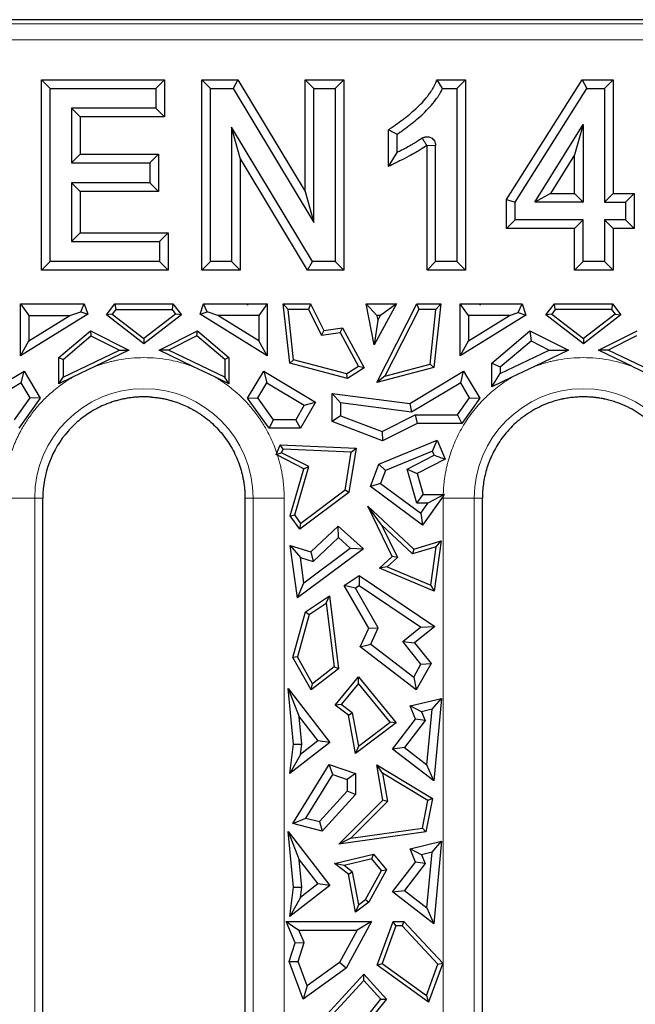
# Model space of a CAD drawing. Units: millimetres. Extents: x 0 to 420, y 0 to 297.
# Drawn here: x 99 to 109, y 135 to 151 of the extents above; entities that cross this region are included whole.
import ezdxf

# ---------------------------------------------------------------- set-up
doc = ezdxf.new("R2010")
doc.units = ezdxf.units.MM

msp = doc.modelspace()

# ---------------------------------------------------------------- linework, layer by layer
at = {"color": 7, "linetype": 'Continuous', "lineweight": 25}
for p, q in [((135.6509, 150.8642), (98.1009, 150.8642)), ((99.4128, 149.9184), (99.5488, 149.7825)), ((99.4128, 149.9184), (101.3491, 149.9184)), ((99.4128, 146.9238), (99.4128, 149.9184)), ((101.3491, 149.9184), (101.2132, 149.7825)), ((101.3491, 149.9184), (101.3491, 149.3344)), ((101.9375, 146.9238), (101.9375, 149.9184)), ((101.9375, 149.9184), (102.0735, 149.7825)), ((101.9375, 149.9184), (102.5071, 149.9184)), ((102.5071, 149.9184), (102.4303, 149.7825)), ((102.5071, 149.9184), (103.567, 148.1602)), ((103.7029, 149.7825), (103.567, 149.9184)), ((103.567, 149.9184), (104.1733, 149.9184)), ((103.567, 148.1602), (103.567, 149.9184)), ((104.1733, 149.9184), (104.0374, 149.7825)), ((104.1733, 149.9184), (104.1733, 146.9238)), ((105.732, 149.7825), (105.645, 149.9184)), ((105.645, 149.9184), (106.0921, 149.9184)), ((106.0921, 149.9184), (105.9562, 149.7825)), ((106.0921, 149.9184), (106.0921, 146.9238)), ((106.7365, 148.0311), (107.93, 149.9184)), ((107.93, 149.9184), (108.0048, 149.7825)), ((107.93, 149.9184), (108.4183, 149.9184)), ((108.4183, 149.9184), (108.2823, 149.7825)), ((108.4183, 149.9184), (108.4183, 148.1268)), ((99.5488, 147.0598), (99.5488, 149.7825)), ((99.5488, 149.7825), (101.2132, 149.7825)), ((101.2132, 149.7825), (101.2132, 149.4704)), ((102.0735, 147.0598), (102.0735, 149.7825)), ((102.0735, 149.7825), (102.4303, 149.7825)), ((102.4303, 149.7825), (103.7029, 147.6714)), ((103.7029, 147.6714), (103.7029, 149.7825)), ((103.7029, 149.7825), (104.0374, 149.7825)), ((104.0374, 149.7825), (104.0374, 147.0598)), ((105.732, 149.7825), (105.9562, 149.7825)), ((105.9562, 149.7825), (105.9562, 147.0598)), ((106.8724, 147.9918), (108.0048, 149.7825)), ((108.0048, 149.7825), (108.2823, 149.7825)), ((108.2823, 149.7825), (108.2823, 147.9908)), ((101.2132, 149.4704), (99.8832, 149.4704)), ((99.8832, 149.4704), (99.8832, 148.6098)), ((100.0191, 149.3344), (99.8832, 149.4704)), ((101.3491, 149.3344), (101.2132, 149.4704)), ((101.3491, 149.3344), (100.0191, 149.3344)), ((100.0191, 149.3344), (100.0191, 148.7457)), ((103.6806, 147.0598), (102.4079, 149.1729)), ((102.4079, 149.1729), (102.4079, 147.0598)), ((102.5439, 148.6837), (102.4079, 149.1729)), ((104.8776, 148.5516), (104.8776, 149.1325)), ((107.1858, 147.9908), (107.9479, 149.2149)), ((107.9479, 149.2149), (107.812, 148.7393)), ((107.9479, 149.2149), (107.9479, 147.9908)), ((105.0135, 148.7717), (105.0135, 149.0603)), ((105.4858, 146.9238), (105.4858, 148.8855)), ((105.6217, 147.0598), (105.6217, 148.8855)), ((99.8832, 148.6098), (100.0191, 148.7457)), ((100.0191, 148.7457), (101.2563, 148.7457)), ((101.2563, 148.7457), (101.1203, 148.6098)), ((101.2563, 148.7457), (101.2563, 148.1617)), ((102.5439, 148.6837), (102.5439, 146.9238)), ((103.6037, 146.9238), (102.5439, 148.6837)), ((104.8776, 148.5516), (105.0135, 148.7717)), ((107.812, 148.7393), (107.4306, 148.1268)), ((107.812, 148.1268), (107.812, 148.7393)), ((99.8832, 148.6098), (101.1203, 148.6098)), ((101.1203, 148.6098), (101.1203, 148.2977)), ((101.1203, 148.2977), (99.8832, 148.2977)), ((99.8832, 148.2977), (99.8832, 147.3719)), ((100.0191, 148.1617), (99.8832, 148.2977)), ((101.2563, 148.1617), (101.1203, 148.2977)), ((100.0191, 148.1617), (100.0191, 147.5078)), ((101.2563, 148.1617), (100.0191, 148.1617)), ((103.567, 148.1602), (103.7029, 147.6714)), ((106.7365, 147.5753), (106.7365, 148.0311)), ((106.7365, 148.0311), (106.8724, 147.9918)), ((107.4306, 148.1268), (107.1858, 147.9908)), ((107.4306, 148.1268), (107.812, 148.1268)), ((107.812, 148.1268), (107.9479, 147.9908)), ((108.4183, 148.1268), (108.2823, 147.9908)), ((108.4183, 148.1268), (108.7502, 148.1268)), ((108.7502, 148.1268), (108.6143, 147.9908)), ((108.7502, 148.1268), (108.7502, 147.5753)), ((106.8724, 147.7113), (106.8724, 147.9918)), ((107.9479, 147.9908), (107.1858, 147.9908)), ((108.2823, 147.9908), (108.6143, 147.9908)), ((108.6143, 147.9908), (108.6143, 147.7113)), ((106.7365, 147.5753), (106.8724, 147.7113)), ((107.9479, 147.7113), (106.8724, 147.7113)), ((107.812, 147.5753), (107.9479, 147.7113)), ((107.9479, 147.0598), (107.9479, 147.7113)), ((108.6143, 147.7113), (108.2823, 147.7113)), ((108.2823, 147.7113), (108.2823, 147.0598)), ((108.2823, 147.7113), (108.4183, 147.5753)), ((108.7502, 147.5753), (108.6143, 147.7113)), ((107.812, 147.5753), (106.7365, 147.5753)), ((107.812, 146.9238), (107.812, 147.5753)), ((108.7502, 147.5753), (108.4183, 147.5753)), ((108.4183, 147.5753), (108.4183, 146.9238)), ((100.0191, 147.5078), (99.8832, 147.3719)), ((100.0191, 147.5078), (101.4062, 147.5078)), ((101.4062, 147.5078), (101.2702, 147.3719)), ((101.4062, 147.5078), (101.4062, 146.9238)), ((99.8832, 147.3719), (101.2702, 147.3719)), ((101.2702, 147.3719), (101.2702, 147.0598)), ((99.4128, 146.9238), (99.5488, 147.0598)), ((101.2702, 147.0598), (99.5488, 147.0598)), ((101.4062, 146.9238), (101.2702, 147.0598)), ((101.9375, 146.9238), (102.0735, 147.0598)), ((102.4079, 147.0598), (102.0735, 147.0598)), ((102.5439, 146.9238), (102.4079, 147.0598)), ((103.6037, 146.9238), (103.6806, 147.0598)), ((104.0374, 147.0598), (103.6806, 147.0598)), ((104.1733, 146.9238), (104.0374, 147.0598)), ((105.4858, 146.9238), (105.6217, 147.0598)), ((105.9562, 147.0598), (105.6217, 147.0598)), ((106.0921, 146.9238), (105.9562, 147.0598)), ((107.812, 146.9238), (107.9479, 147.0598)), ((108.2823, 147.0598), (107.9479, 147.0598)), ((108.4183, 146.9238), (108.2823, 147.0598)), ((101.4062, 146.9238), (99.4128, 146.9238)), ((102.5439, 146.9238), (101.9375, 146.9238)), ((104.1733, 146.9238), (103.6037, 146.9238)), ((106.0921, 146.9238), (105.4858, 146.9238)), ((108.4183, 146.9238), (107.812, 146.9238)), ((99.0821, 145.5731), (99.0821, 146.3898)), ((99.0821, 146.3898), (99.215, 146.2092)), ((99.0821, 146.3898), (100.0854, 146.3898)), ((100.0313, 146.2656), (100.0854, 146.3898)), ((100.0854, 146.3898), (100.1414, 146.2261)), ((100.435, 146.2178), (100.5681, 146.3898)), ((100.5681, 146.3898), (100.5821, 146.3002)), ((100.5681, 146.3898), (101.4837, 146.3898)), ((101.4837, 146.3898), (101.4696, 146.3002)), ((101.4837, 146.3898), (101.6167, 146.2178)), ((101.9104, 146.2261), (101.9664, 146.3898)), ((102.0205, 146.2656), (101.9664, 146.3898)), ((101.9664, 146.3898), (102.6583, 146.3898)), ((102.6555, 146.3726), (102.6602, 146.3898)), ((102.6573, 146.3884), (102.6555, 146.3726)), ((102.6602, 146.3898), (102.9697, 146.3898)), ((102.9697, 146.3898), (102.8368, 146.2092)), ((102.9697, 146.3898), (102.9697, 145.5731)), ((103.3224, 145.4599), (103.2216, 146.3898)), ((103.2977, 146.3002), (103.2216, 146.3898)), ((103.2216, 146.3898), (103.6494, 146.3898)), ((103.6494, 146.3898), (103.621, 146.3002)), ((103.6494, 146.3898), (103.863, 145.9701)), ((104.528, 146.3898), (105.0061, 146.3898)), ((104.698, 146.2092), (104.528, 146.3898)), ((104.6515, 145.7476), (104.528, 146.3898)), ((105.0061, 146.3898), (104.6515, 145.7476)), ((104.698, 145.1534), (105.3274, 146.3898)), ((105.0061, 146.3898), (104.7546, 146.2092)), ((105.3274, 146.3898), (105.7031, 146.3898)), ((105.3274, 146.3898), (105.3558, 146.3002)), ((105.7031, 146.3898), (105.5948, 145.3906)), ((105.6271, 146.3002), (105.7031, 146.3898)), ((106.0071, 145.5731), (106.0071, 146.3898)), ((106.14, 146.2092), (106.0071, 146.3898)), ((106.0071, 146.3898), (106.3166, 146.3898)), ((106.3166, 146.3898), (106.3213, 146.3726)), ((106.3185, 146.3898), (106.983, 146.3898)), ((106.3213, 146.3726), (106.3195, 146.3887)), ((106.9243, 146.255), (106.983, 146.3898)), ((106.983, 146.3898), (107.0438, 146.2122)), ((107.36, 146.2178), (107.4931, 146.3898)), ((107.4931, 146.3898), (108.4087, 146.3898)), ((107.5071, 146.3002), (107.4931, 146.3898)), ((108.4087, 146.3898), (108.3946, 146.3002)), ((108.4087, 146.3898), (108.5417, 146.2178)), ((100.1414, 146.2261), (99.0821, 145.5731)), ((99.215, 145.8111), (99.8608, 146.2092)), ((99.215, 146.2092), (99.8608, 146.2092)), ((99.215, 146.2092), (99.215, 145.8111)), ((99.8608, 146.2092), (100.0313, 146.2656)), ((100.0313, 146.2656), (100.1414, 146.2261)), ((100.5275, 146.2296), (100.435, 146.2178)), ((101.0259, 145.7608), (100.435, 146.2178)), ((100.5821, 146.3002), (100.5275, 146.2296)), ((100.5275, 146.2296), (101.0259, 145.8441)), ((100.5821, 146.3002), (101.4696, 146.3002)), ((101.5243, 146.2296), (101.0259, 145.8441)), ((101.6167, 146.2178), (101.0259, 145.7608)), ((101.4696, 146.3002), (101.5243, 146.2296)), ((101.6167, 146.2178), (101.5243, 146.2296)), ((101.9104, 146.2261), (102.0205, 146.2656)), ((102.9697, 145.5731), (101.9104, 146.2261)), ((102.1909, 146.2092), (102.0205, 146.2656)), ((102.8368, 145.8111), (102.1909, 146.2092)), ((102.8368, 146.2092), (102.1909, 146.2092)), ((102.8368, 146.2092), (102.8368, 145.8111)), ((103.3831, 145.512), (103.2977, 146.3002)), ((103.621, 146.3002), (103.2977, 146.3002)), ((103.621, 146.3002), (103.8258, 145.8979)), ((104.7546, 146.2092), (104.698, 146.2092)), ((104.698, 146.2092), (104.7126, 146.1333)), ((104.7126, 146.1333), (104.7546, 146.2092)), ((105.3558, 146.3002), (104.8236, 145.2548)), ((105.6271, 146.3002), (105.3558, 146.3002)), ((105.5342, 145.4427), (105.6271, 146.3002)), ((107.0438, 146.2122), (106.0071, 145.5731)), ((106.14, 145.8111), (106.7858, 146.2092)), ((106.7858, 146.2092), (106.14, 146.2092)), ((106.14, 146.2092), (106.14, 145.8111)), ((106.7858, 146.2092), (106.9243, 146.255)), ((106.9243, 146.255), (107.0438, 146.2122)), ((107.4525, 146.2296), (107.36, 146.2178)), ((107.9509, 145.7608), (107.36, 146.2178)), ((107.5071, 146.3002), (107.4525, 146.2296)), ((107.4525, 146.2296), (107.9509, 145.8441)), ((108.3946, 146.3002), (107.5071, 146.3002)), ((108.4493, 146.2296), (107.9509, 145.8441)), ((108.5417, 146.2178), (107.9509, 145.7608)), ((108.3946, 146.3002), (108.4493, 146.2296)), ((108.4493, 146.2296), (108.5417, 146.2178)), ((103.863, 145.9701), (104.154, 146.0134)), ((104.118, 145.9414), (104.154, 146.0134)), ((104.154, 146.0134), (104.4934, 145.3847)), ((104.7126, 146.1333), (104.6515, 145.7476)), ((99.6855, 145.5464), (100.1822, 145.9672)), ((99.7514, 145.5158), (100.1915, 145.8886)), ((100.1822, 145.9672), (100.1915, 145.8886)), ((100.1822, 145.9672), (100.7881, 145.6601)), ((100.1915, 145.8886), (100.6388, 145.6619)), ((101.2637, 145.6601), (101.8696, 145.9672)), ((101.8603, 145.8886), (101.413, 145.6619)), ((101.8603, 145.8886), (101.8696, 145.9672)), ((102.3004, 145.5158), (101.8603, 145.8886)), ((101.8696, 145.9672), (102.3663, 145.5464)), ((103.863, 145.9701), (103.8258, 145.8979)), ((103.8258, 145.8979), (104.118, 145.9414)), ((104.118, 145.9414), (104.4064, 145.4072)), ((106.507, 145.4587), (107.1072, 145.9672)), ((107.1072, 145.9672), (107.1258, 145.8088)), ((107.1072, 145.9672), (107.7131, 145.6601)), ((108.1887, 145.6601), (108.7946, 145.9672)), ((108.7853, 145.8886), (108.338, 145.6619)), ((99.0821, 145.5731), (99.215, 145.8111)), ((101.0259, 145.8441), (101.0259, 145.7608)), ((102.9697, 145.5731), (102.8368, 145.8111)), ((106.0071, 145.5731), (106.14, 145.8111)), ((106.6399, 145.3971), (107.1258, 145.8088)), ((107.1258, 145.8088), (107.4122, 145.6637)), ((107.9509, 145.8441), (107.9509, 145.7608)), ((99.6855, 145.5464), (99.7514, 145.5158)), ((99.6855, 145.1332), (99.6855, 145.5464)), ((99.7514, 145.2378), (100.6388, 145.6619)), ((100.7881, 145.6601), (100.2541, 145.405)), ((100.6388, 145.6619), (100.7881, 145.6601)), ((101.413, 145.6619), (101.2637, 145.6601)), ((101.7977, 145.405), (101.2637, 145.6601)), ((102.3004, 145.2378), (101.413, 145.6619)), ((102.3663, 145.5464), (102.3004, 145.5158)), ((102.3663, 145.5464), (102.3663, 145.1332)), ((106.6399, 145.2946), (107.4122, 145.6637)), ((107.7131, 145.6601), (107.1791, 145.405)), ((107.4122, 145.6637), (107.7131, 145.6601)), ((108.338, 145.6619), (108.1887, 145.6601)), ((108.7227, 145.405), (108.1887, 145.6601)), ((109.3289, 145.1883), (108.338, 145.6619)), ((99.7514, 145.5158), (99.7514, 145.2378)), ((100.2541, 145.405), (99.8997, 145.2356)), ((102.152, 145.2356), (101.7977, 145.405)), ((102.3004, 145.5158), (102.3004, 145.2378)), ((103.3224, 145.4599), (103.3831, 145.512)), ((104.2348, 145.2185), (103.3224, 145.4599)), ((104.2236, 145.2897), (103.3831, 145.512)), ((104.4064, 145.4072), (104.2236, 145.2897)), ((104.4934, 145.3847), (104.4064, 145.4072)), ((105.5948, 145.3906), (104.698, 145.1534)), ((104.8236, 145.2548), (105.5342, 145.4427)), ((105.5342, 145.4427), (105.5948, 145.3906)), ((106.507, 145.4587), (106.6399, 145.3971)), ((106.507, 145.0838), (106.507, 145.4587)), ((106.6399, 145.3971), (106.6399, 145.2946)), ((107.1791, 145.405), (106.8247, 145.2356)), ((108.7227, 145.405), (109.077, 145.2356)), ((98.5457, 144.9772), (99.1375, 145.3316)), ((99.0918, 145.1493), (99.1375, 145.3316)), ((99.1375, 145.3316), (99.3914, 144.9078)), ((99.6855, 145.1332), (99.7514, 145.2378)), ((99.8997, 145.2356), (99.6855, 145.1332)), ((102.3663, 145.1332), (102.152, 145.2356)), ((102.3663, 145.1332), (102.3004, 145.2378)), ((102.6604, 144.9078), (102.9143, 145.3316)), ((102.9143, 145.3316), (102.96, 145.1493)), ((102.9143, 145.3316), (103.7282, 144.8441)), ((104.2348, 145.2185), (104.2236, 145.2897)), ((104.4934, 145.3847), (104.2348, 145.2185)), ((104.8236, 145.2548), (104.698, 145.1534)), ((105.2134, 144.823), (106.0625, 145.3316)), ((106.0168, 145.1493), (106.0625, 145.3316)), ((106.0625, 145.3316), (106.3164, 144.9078)), ((106.507, 145.0838), (106.6399, 145.2946)), ((106.8247, 145.2356), (106.507, 145.0838)), ((99.0918, 145.1493), (98.7252, 144.9297)), ((99.2328, 144.9138), (99.0918, 145.1493)), ((102.8189, 144.9138), (102.96, 145.1493)), ((102.96, 145.1493), (103.5487, 144.7967)), ((106.0168, 145.1493), (105.242, 144.6853)), ((106.1578, 144.9138), (106.0168, 145.1493)), ((103.9901, 144.538), (103.9901, 144.9818)), ((104.123, 144.8305), (103.9901, 144.9818)), ((103.9901, 144.9818), (105.2134, 144.823)), ((98.9862, 144.5652), (99.2328, 144.9138)), ((99.3914, 144.9078), (99.055, 144.4323)), ((99.3914, 144.9078), (99.2328, 144.9138)), ((102.6604, 144.9078), (102.8189, 144.9138)), ((102.9968, 144.4323), (102.6604, 144.9078)), ((103.0656, 144.5652), (102.8189, 144.9138)), ((103.5487, 144.7967), (103.4177, 144.5652)), ((103.7282, 144.8441), (103.4952, 144.4323)), ((103.5487, 144.7967), (103.7282, 144.8441)), ((104.123, 144.8305), (104.123, 144.6296)), ((105.242, 144.6853), (104.123, 144.8305)), ((105.2134, 144.823), (105.242, 144.6853)), ((105.9661, 144.6428), (106.1578, 144.9138)), ((106.3164, 144.9078), (106.0349, 144.5099)), ((106.1578, 144.9138), (106.3164, 144.9078)), ((104.123, 144.6296), (103.9901, 144.538)), ((104.123, 144.6296), (104.7768, 144.3806)), ((104.7768, 144.3806), (105.3001, 144.6428)), ((105.3001, 144.6428), (105.9661, 144.6428)), ((105.3001, 144.6428), (105.3315, 144.5099)), ((105.9661, 144.6428), (106.0349, 144.5099)), ((102.9968, 144.4323), (103.0656, 144.5652)), ((103.4177, 144.5652), (103.0656, 144.5652)), ((103.4952, 144.4323), (103.4177, 144.5652)), ((104.7841, 144.2356), (103.9901, 144.538)), ((105.3315, 144.5099), (104.7841, 144.2356)), ((106.0349, 144.5099), (105.3315, 144.5099)), ((103.4952, 144.4323), (102.9968, 144.4323)), ((104.7768, 144.3806), (104.7841, 144.2356)), ((103.1205, 144.0381), (103.1746, 144.1706)), ((103.1746, 144.1706), (104.3697, 144.1169)), ((103.218, 144.1026), (103.1746, 144.1706)), ((104.7281, 143.8691), (105.647, 144.2445)), ((105.5742, 144.0712), (105.647, 144.2445)), ((105.647, 144.2445), (105.7695, 143.9447)), ((103.1957, 144.048), (103.1117, 144.0169)), ((103.5441, 143.7955), (103.1306, 144.0073)), ((103.1957, 144.048), (103.218, 144.1026)), ((103.6225, 143.8294), (103.1957, 144.048)), ((104.2927, 144.0544), (103.218, 144.1026)), ((104.195, 143.4563), (104.2927, 144.0544)), ((104.3697, 144.1169), (104.2558, 143.4194)), ((104.2927, 144.0544), (104.3697, 144.1169)), ((105.5742, 144.0712), (104.8316, 143.7678)), ((105.1715, 143.7878), (105.6003, 144.0074)), ((105.6003, 144.0074), (105.5742, 144.0712)), ((105.6003, 144.0074), (105.7695, 143.9447)), ((104.5936, 143.518), (104.7281, 143.8691)), ((104.8316, 143.7678), (104.7281, 143.8691)), ((105.7695, 143.9447), (105.3298, 143.7195)), ((103.3294, 143.0559), (103.5441, 143.7955)), ((103.4016, 143.0681), (103.6225, 143.8294)), ((103.5441, 143.7955), (103.6225, 143.8294)), ((104.8316, 143.7678), (104.7537, 143.5645)), ((105.3264, 143.2544), (105.1715, 143.7878)), ((105.1715, 143.7878), (105.3298, 143.7195)), ((105.3298, 143.7195), (105.4262, 143.3873)), ((104.7537, 143.5645), (104.5936, 143.518)), ((104.7537, 143.5645), (105.386, 143.0935)), ((104.2558, 143.4194), (103.4814, 142.8426)), ((104.195, 143.4563), (103.496, 142.9357)), ((104.2558, 143.4194), (104.195, 143.4563)), ((105.4155, 142.9059), (104.5936, 143.518)), ((105.3264, 143.2544), (105.4262, 143.3873)), ((105.4262, 143.3873), (105.7419, 143.3873)), ((105.7587, 143.3874), (105.5006, 143.2544)), ((99.4338, 143.0263), (99.4338, 143.3346)), ((102.618, 143.3346), (102.618, 143.0462)), ((105.5006, 143.2544), (105.3264, 143.2544)), ((105.386, 143.0935), (105.5006, 143.2544)), ((105.7415, 143.3634), (105.4155, 142.9059)), ((106.3588, 143.0465), (106.3588, 143.3346)), ((103.3294, 143.0559), (103.4016, 143.0681)), ((103.496, 142.9357), (103.4016, 143.0681)), ((104.9383, 142.4137), (104.5541, 143.2047)), ((104.7692, 142.9128), (104.5541, 143.2047)), ((104.5541, 143.2047), (105.2763, 142.5279)), ((105.386, 143.0935), (105.4155, 142.9059)), ((99.4338, 140.0097), (99.4338, 143.0263)), ((102.618, 143.0462), (102.618, 140.0097)), ((103.4814, 142.8426), (103.3294, 143.0559)), ((103.4814, 142.8426), (103.496, 142.9357)), ((104.7692, 142.9128), (105.0193, 142.3979)), ((105.2589, 142.4538), (104.7692, 142.9128)), ((106.3588, 140.0097), (106.3588, 143.0465)), ((103.6569, 142.4869), (104.0884, 142.8914)), ((104.0901, 142.7109), (104.0884, 142.8914)), ((104.0884, 142.8914), (104.4846, 142.5342)), ((103.6919, 142.3376), (104.0901, 142.7109)), ((104.0901, 142.7109), (104.2752, 142.5441)), ((105.2763, 142.5279), (105.709, 142.6582)), ((105.709, 142.6582), (105.5989, 141.8674)), ((105.6295, 142.5654), (105.709, 142.6582)), ((103.4449, 141.7611), (103.3302, 142.5853)), ((103.3302, 142.5853), (103.4904, 142.3983)), ((103.3302, 142.5853), (103.6569, 142.4869)), ((104.4846, 142.5342), (103.4449, 141.7611)), ((103.5456, 142.0016), (104.2752, 142.5441)), ((103.6569, 142.4869), (103.6919, 142.3376)), ((104.2752, 142.5441), (104.4846, 142.5342)), ((105.6295, 142.5654), (105.2589, 142.4538)), ((105.2763, 142.5279), (105.2589, 142.4538)), ((105.5455, 141.9614), (105.6295, 142.5654)), ((103.5456, 142.0016), (103.4904, 142.3983)), ((103.4904, 142.3983), (103.6919, 142.3376)), ((104.7355, 142.2309), (104.9383, 142.4137)), ((105.0193, 142.3979), (104.8567, 142.2514)), ((105.0193, 142.3979), (104.9383, 142.4137)), ((104.8567, 142.2514), (104.7355, 142.2309)), ((105.5989, 141.8674), (104.7355, 142.2309)), ((104.8567, 142.2514), (105.5455, 141.9614)), ((103.4449, 141.7611), (103.5456, 142.0016)), ((104.183, 141.9549), (104.4191, 142.1145)), ((104.4191, 142.1145), (105.6094, 141.3098)), ((104.4191, 142.1145), (104.4191, 141.9541)), ((104.3599, 141.9141), (104.183, 141.9549)), ((104.5692, 141.2846), (104.183, 141.9549)), ((104.4191, 141.9541), (104.3599, 141.9141)), ((104.7188, 141.2913), (104.3599, 141.9141)), ((105.385, 141.3011), (104.4191, 141.9541)), ((105.5455, 141.9614), (105.5989, 141.8674)), ((103.5733, 141.5428), (103.9476, 141.7958)), ((103.6303, 141.5018), (103.8955, 141.681)), ((103.8955, 141.681), (103.9476, 141.7958)), ((103.8955, 141.681), (104.0206, 140.6745)), ((103.9476, 141.7958), (104.0907, 140.6454)), ((103.3742, 140.8263), (103.5733, 141.5428)), ((103.5733, 141.5428), (103.6303, 141.5018)), ((103.6303, 141.5018), (103.445, 140.8347)), ((104.4346, 140.9942), (104.5692, 141.2846)), ((104.5692, 141.2846), (104.7188, 141.2913)), ((104.5998, 141.0345), (104.7188, 141.2913)), ((105.1038, 141.0774), (105.385, 141.3011)), ((105.6094, 141.3098), (105.2906, 141.0561)), ((105.385, 141.3011), (105.6094, 141.3098)), ((105.3901, 140.7176), (105.1038, 141.0774)), ((105.1038, 141.0774), (105.2906, 141.0561)), ((105.2906, 141.0561), (105.5494, 140.7308)), ((104.4346, 140.9942), (104.5998, 141.0345)), ((105.317, 140.3124), (104.4346, 140.9942)), ((104.5998, 141.0345), (105.2759, 140.5121)), ((103.445, 140.8347), (103.3742, 140.8263)), ((103.6598, 140.3124), (103.3742, 140.8263)), ((103.6801, 140.4115), (103.445, 140.8347)), ((104.0907, 140.6454), (103.6598, 140.3124)), ((104.0206, 140.6745), (103.6801, 140.4115)), ((104.0907, 140.6454), (104.0206, 140.6745)), ((105.2759, 140.5121), (105.3901, 140.7176)), ((105.5494, 140.7308), (105.317, 140.3124)), ((105.3901, 140.7176), (105.5494, 140.7308)), ((104.0382, 140.0719), (104.4047, 140.5182)), ((104.4047, 140.5182), (104.9995, 139.7939)), ((104.4047, 140.4143), (104.4047, 140.5182)), ((105.2759, 140.5121), (105.317, 140.3124)), ((103.2975, 140.3353), (103.474, 139.8898)), ((103.2975, 140.3353), (103.9545, 139.4858)), ((103.3818, 139.4612), (103.2975, 140.3353)), ((103.6598, 140.3124), (103.6801, 140.4115)), ((104.4047, 140.4143), (104.1328, 140.0832)), ((104.9049, 139.8052), (104.4047, 140.4143)), ((105.2202, 140.0619), (105.7164, 140.1807)), ((105.5662, 140.0081), (105.7164, 140.1807)), ((105.7164, 140.1807), (105.5912, 138.8822)), ((99.4338, 125.5813), (99.4338, 140.0097)), ((102.618, 140.0097), (102.618, 125.5813)), ((104.1328, 140.0832), (104.0382, 140.0719)), ((104.2466, 139.9153), (104.0382, 140.0719)), ((104.3067, 139.9526), (104.1328, 140.0832)), ((105.3052, 139.8515), (105.2202, 140.0619)), ((105.4012, 139.9685), (105.2202, 140.0619)), ((105.5662, 140.0081), (105.4012, 139.9685)), ((105.4012, 139.9685), (105.457, 139.8305)), ((105.482, 139.1347), (105.5662, 140.0081)), ((106.3588, 123.6124), (106.3588, 140.0097)), ((103.5155, 139.4592), (103.474, 139.8898)), ((103.474, 139.8898), (103.7681, 139.5096)), ((104.2466, 139.9153), (104.3067, 139.9526)), ((104.3592, 139.3127), (104.2466, 139.9153)), ((104.3067, 139.9526), (104.4045, 139.4292)), ((104.9431, 139.3834), (105.3052, 139.8515)), ((105.457, 139.8305), (105.1296, 139.4072)), ((105.457, 139.8305), (105.3052, 139.8515)), ((104.9995, 139.7939), (104.3592, 139.3127)), ((104.4045, 139.4292), (104.9049, 139.8052)), ((104.9995, 139.7939), (104.9049, 139.8052)), ((103.7681, 139.5096), (103.4952, 139.2985)), ((103.9545, 139.4858), (103.7681, 139.5096)), ((103.9545, 139.4858), (103.3231, 138.9975)), ((103.3231, 138.9975), (103.3818, 139.4612)), ((103.3818, 139.4612), (103.5155, 139.4592)), ((103.4952, 139.2985), (103.5155, 139.4592)), ((104.4045, 139.4292), (104.3592, 139.3127)), ((105.1296, 139.4072), (104.9431, 139.3834)), ((105.5912, 138.8822), (104.9431, 139.3834)), ((105.1296, 139.4072), (105.482, 139.1347)), ((103.4952, 139.2985), (103.3231, 138.9975)), ((103.3703, 138.2099), (103.944, 139.1407)), ((104.0015, 138.9805), (103.944, 139.1407)), ((103.944, 139.1407), (104.3618, 138.9976)), ((104.7903, 138.5794), (104.6952, 139.1343)), ((104.7845, 139.0032), (104.6952, 139.1343)), ((104.6952, 139.1343), (105.5711, 138.6046)), ((105.5912, 138.8822), (105.482, 139.1347)), ((103.5785, 138.2944), (104.0015, 138.9805)), ((104.0015, 138.9805), (104.2289, 138.9026)), ((104.3618, 138.9976), (104.2289, 138.9026)), ((104.2289, 138.9026), (104.2289, 138.7173)), ((104.3618, 138.9976), (104.3618, 138.6654)), ((105.4977, 138.572), (104.7845, 139.0032)), ((104.7845, 139.0032), (104.861, 138.5569)), ((104.2289, 138.7173), (103.7899, 138.241)), ((104.3618, 138.6654), (103.8341, 138.0928)), ((104.098, 137.8879), (104.7903, 138.5794)), ((104.3618, 138.6654), (104.2289, 138.7173)), ((104.861, 138.5569), (104.7903, 138.5794)), ((105.414, 138.14), (105.4977, 138.572)), ((105.5711, 138.6046), (105.4698, 138.0813)), ((105.5711, 138.6046), (105.4977, 138.572)), ((104.861, 138.5569), (104.2842, 137.9807)), ((103.3703, 138.2099), (103.5785, 138.2944)), ((103.5785, 138.2944), (103.7899, 138.241)), ((103.8341, 138.0928), (103.3703, 138.2099)), ((103.7899, 138.241), (103.8341, 138.0928)), ((104.2842, 137.9807), (105.414, 138.14)), ((105.414, 138.14), (105.4698, 138.0813)), ((103.2975, 138.0853), (103.474, 137.6398)), ((103.2975, 138.0853), (103.9545, 137.2358)), ((103.3818, 137.2112), (103.2975, 138.0853)), ((105.4698, 138.0813), (104.098, 137.8879)), ((104.2842, 137.9807), (104.098, 137.8879)), ((105.2202, 137.8119), (105.7164, 137.9307)), ((105.3052, 137.6015), (105.2202, 137.8119)), ((105.4012, 137.7185), (105.2202, 137.8119)), ((105.5662, 137.7581), (105.7164, 137.9307)), ((105.7164, 137.9307), (105.5912, 136.6322)), ((103.5155, 137.2092), (103.474, 137.6398)), ((103.474, 137.6398), (103.7681, 137.2596)), ((104.028, 137.5795), (104.6438, 137.727)), ((104.619, 137.6533), (104.1796, 137.548)), ((104.619, 137.6533), (104.6438, 137.727)), ((104.7673, 137.4727), (104.619, 137.6533)), ((104.6438, 137.727), (104.8465, 137.4802)), ((105.5662, 137.7581), (105.4012, 137.7185)), ((105.4012, 137.7185), (105.457, 137.5805)), ((105.482, 136.8847), (105.5662, 137.7581)), ((104.2466, 137.4153), (104.028, 137.5795)), ((104.1796, 137.548), (104.028, 137.5795)), ((104.3067, 137.4526), (104.1796, 137.548)), ((104.9431, 137.1334), (105.3052, 137.6015)), ((105.457, 137.5805), (105.1296, 137.1572)), ((105.457, 137.5805), (105.3052, 137.6015)), ((104.2466, 137.4153), (104.3067, 137.4526)), ((104.3592, 136.8127), (104.2466, 137.4153)), ((104.3067, 137.4526), (104.4045, 136.9292)), ((104.5175, 137.0142), (104.7673, 137.4727)), ((104.8465, 137.4802), (104.5685, 136.9701)), ((104.7673, 137.4727), (104.8465, 137.4802)), ((103.9545, 137.2358), (103.3231, 136.7475)), ((103.3231, 136.7475), (103.3818, 137.2112)), ((103.3818, 137.2112), (103.5155, 137.2092)), ((103.7681, 137.2596), (103.4952, 137.0485)), ((103.4952, 137.0485), (103.5155, 137.2092)), ((103.9545, 137.2358), (103.7681, 137.2596)), ((103.4952, 137.0485), (103.3231, 136.7475)), ((104.9431, 137.1334), (105.1296, 137.1572)), ((105.5912, 136.6322), (104.9431, 137.1334)), ((105.1296, 137.1572), (105.482, 136.8847)), ((104.5685, 136.9701), (104.3592, 136.8127)), ((104.4045, 136.9292), (104.3592, 136.8127)), ((104.4045, 136.9292), (104.5175, 137.0142)), ((104.5175, 137.0142), (104.5685, 136.9701)), ((105.482, 136.8847), (105.5912, 136.6322)), ((103.4073, 136.3317), (103.2695, 136.6658)), ((103.2695, 136.6658), (103.4681, 136.5329)), ((103.2695, 136.6658), (104.6091, 136.6658)), ((104.6091, 136.6658), (104.2102, 135.9337)), ((104.6091, 136.6658), (104.3853, 136.5329)), ((104.6985, 135.9829), (104.9502, 136.6658)), ((104.9962, 136.5999), (104.7777, 136.0071)), ((104.9502, 136.6658), (105.1228, 136.6658)), ((104.9962, 136.5999), (104.9502, 136.6658)), ((105.0941, 136.5999), (104.9962, 136.5999)), ((105.1228, 136.6658), (105.0941, 136.5999)), ((105.0941, 136.5999), (105.658, 135.9954)), ((105.1228, 136.6658), (105.7339, 136.0107)), ((103.5484, 136.3382), (103.4681, 136.5329)), ((103.4681, 136.5329), (104.3853, 136.5329)), ((104.3853, 136.5329), (104.1079, 136.0238)), ((103.3163, 136.0361), (103.4073, 136.3317)), ((103.4073, 136.3317), (103.5484, 136.3382)), ((103.4565, 136.0399), (103.5484, 136.3382)), ((103.3163, 136.0361), (103.4565, 136.0399)), ((103.5339, 135.4456), (103.3163, 136.0361)), ((103.5981, 135.6558), (103.4565, 136.0399)), ((104.2102, 135.9337), (103.5339, 135.4456)), ((104.1079, 136.0238), (103.5981, 135.6558)), ((104.2102, 135.9337), (104.1079, 136.0238)), ((104.6985, 135.9829), (104.7777, 136.0071)), ((105.5082, 135.3984), (104.6985, 135.9829)), ((104.7777, 136.0071), (105.4764, 135.5027)), ((105.4764, 135.5027), (105.658, 135.9954)), ((105.7339, 136.0107), (105.5082, 135.3984)), ((105.658, 135.9954), (105.7339, 136.0107)), ((103.8553, 135.1461), (104.4884, 135.8396)), ((104.4884, 135.7418), (104.4884, 135.8396)), ((104.4884, 135.8396), (104.8457, 135.4482)), ((103.5981, 135.6558), (103.5339, 135.4456)), ((103.941, 135.1422), (104.4884, 135.7418)), ((104.759, 135.4454), (104.4884, 135.7418)), ((105.4764, 135.5027), (105.5082, 135.3984)), ((104.5093, 135.1334), (104.759, 135.4454)), ((104.8457, 135.4482), (104.5753, 135.1103)), ((104.759, 135.4454), (104.8457, 135.4482))]:
    msp.add_line(p, q, dxfattribs=at)
at = {"color": 8, "linetype": 'Continuous', "lineweight": 18}
for p, q in [((173.7796, 150.7967), (97.5222, 150.7967)), ((173.7716, 150.5476), (97.5301, 150.5476)), ((105.4849, 148.886), (105.4081, 148.9981)), ((105.6217, 148.8855), (105.4858, 148.8855)), ((98.8163, 143.3346), (99.3054, 143.3346)), ((99.3054, 125.5813), (99.3054, 143.3346)), ((99.4338, 143.3346), (99.3054, 143.3346)), ((102.7464, 143.3346), (102.618, 143.3346)), ((102.7464, 143.3346), (102.7464, 125.5813)), ((103.2355, 143.3346), (102.7464, 143.3346)), ((103.2355, 143.3346), (103.2355, 140.0097)), ((105.7413, 143.3346), (105.7415, 143.3634)), ((105.7413, 140.0097), (105.7413, 143.3346)), ((105.7413, 143.3346), (106.2304, 143.3346)), ((106.2304, 123.4563), (106.2304, 143.3346)), ((106.3588, 143.3346), (106.2304, 143.3346)), ((103.2355, 140.0097), (103.2355, 125.5813)), ((105.7413, 123.4563), (105.7413, 140.0097))]:
    msp.add_line(p, q, dxfattribs=at)
for centre in [(101.0259, 143.3346), (107.9509, 143.3346)]:
    msp.add_arc(centre, 1.7205, 0, 180, dxfattribs=at)
at = {"color": 7, "linetype": 'Continuous', "lineweight": 25}
for points, knots in [([(104.8776, 149.1325), (104.8995, 149.1473), (104.9405, 149.175), (105.0142, 149.2257), (105.0648, 149.2624), (105.1187, 149.303), (105.1549, 149.3308), (105.2259, 149.3878), (105.2772, 149.4321), (105.3763, 149.523), (105.4572, 149.6063), (105.5318, 149.7071), (105.5559, 149.7435), (105.5674, 149.7623), (105.5781, 149.7802), (105.5832, 149.7893), (105.592, 149.8056), (105.5976, 149.8165), (105.6071, 149.8362), (105.62, 149.8643), (105.6336, 149.8936), (105.645, 149.9184)], [0.2637671, 0.2637671, 0.2637671, 0.2637671, 1.1339364, 2.0072335, 3.7538278, 3.7538278, 4.627125, 5.5004221, 7.2470164, 7.2470164, 10.7402049, 11.6135021, 12.1593128, 12.4867992, 12.4867992, 13.0326099, 13.0326099, 13.3600963, 13.5784206, 13.7967449, 14.2315672, 14.2315672, 14.2315672, 14.2315672]), ([(105.0135, 149.0603), (105.0143, 149.0609), (105.0348, 149.0749), (105.0928, 149.1148), (105.1452, 149.1527), (105.2012, 149.1949), (105.2389, 149.2239), (105.313, 149.2834), (105.3671, 149.3301), (105.4722, 149.4264), (105.5593, 149.5158), (105.6429, 149.6286), (105.6705, 149.6701), (105.6837, 149.6918), (105.6961, 149.7126), (105.702, 149.7233), (105.7123, 149.7425), (105.7193, 149.7559), (105.7277, 149.7733), (105.7314, 149.7813), (105.732, 149.7825)], [0.8814554, 0.8814554, 0.8814554, 0.8814554, 0.9154759, 1.788773, 3.5353673, 3.5353673, 4.4086644, 5.2819616, 7.0285559, 7.0285559, 10.5217444, 11.3950415, 11.9408523, 12.2683387, 12.2683387, 12.8141494, 12.8141494, 13.1416358, 13.3599601, 13.3954183, 13.3954183, 13.3954183, 13.3954183]), ([(104.8776, 149.1325), (104.9022, 149.1195), (104.9414, 149.0988), (104.9863, 149.0744), (105.0072, 149.0636), (105.0135, 149.0603)], [0, 0, 0, 0, 0.5431739, 0.8623832, 1, 1, 1, 1]), ([(105.4081, 148.9981), (105.3836, 148.9813), (105.3568, 148.9637), (105.3129, 148.9362), (105.2977, 148.9268), (105.2658, 148.9077), (105.2488, 148.8977), (105.199, 148.869), (105.1718, 148.8538), (105.1231, 148.8277), (105.1056, 148.8185), (105.0648, 148.7975), (105.0418, 148.7859), (105.0135, 148.7717)], [0, 0, 0, 0, 0.25, 0.25, 0.375, 0.375, 0.5, 0.5, 0.75, 0.75, 0.875, 0.875, 1, 1, 1, 1]), ([(105.4081, 148.9981), (105.4133, 149.0014), (105.4238, 149.008), (105.4409, 149.0151), (105.4588, 149.0199), (105.4833, 149.0229), (105.5145, 149.0208), (105.5496, 149.0077), (105.5802, 148.9862), (105.6033, 148.9569), (105.619, 148.9226), (105.6208, 148.8979), (105.6217, 148.8855)], [0, 0, 0, 0, 0.06311449, 0.12510337, 0.18714785, 0.25042602, 0.37513165, 0.50028104, 0.62498679, 0.75013628, 0.87495808, 1, 1, 1, 1]), ([(105.4849, 148.886), (105.4532, 148.8642), (105.3983, 148.8284), (105.3343, 148.7901), (105.3019, 148.7713), (105.2835, 148.7607), (105.228, 148.7295), (105.1828, 148.7051), (105.1196, 148.6729), (105.0975, 148.6617), (105.0304, 148.6282), (104.9506, 148.5882), (104.8776, 148.5516)], [0.5493152, 0.5493152, 0.5493152, 0.5493152, 2.3894374, 3.4245062, 3.4245062, 3.7695291, 4.2295596, 6.0696819, 6.0696819, 6.2996971, 6.7597277, 7.9057262, 7.9057262, 7.9057262, 7.9057262]), ([(101.1441, 144.9225), (101.1237, 144.9238), (101.0826, 144.9264), (101.0202, 144.9272), (100.9568, 144.9256), (100.8924, 144.9215), (100.8271, 144.9146), (100.7611, 144.9049), (100.6944, 144.8921), (100.6272, 144.8763), (100.5596, 144.8573), (100.4918, 144.8349), (100.4066, 144.8025), (100.3068, 144.757), (100.1963, 144.6955), (100.0933, 144.6271), (99.9981, 144.5524), (99.9099, 144.4726), (99.8569, 144.4147), (99.8306, 144.386)], [0, 0, 0, 0, 0.0416948, 0.0841071, 0.1272454, 0.1711186, 0.2157367, 0.2611108, 0.3072534, 0.3541795, 0.4019061, 0.4504538, 0.4998469, 0.5879559, 0.6738384, 0.7577515, 0.8399352, 0.9206145, 1, 1, 1, 1]), ([(101.1442, 144.9245), (101.1672, 144.9221), (101.213, 144.9175), (101.2814, 144.9079), (101.3493, 144.8964), (101.3941, 144.8869), (101.4165, 144.8821)], [0, 0, 0, 0, 0.251116, 0.5012981, 0.7508318, 1, 1, 1, 1]), ([(108.2926, 144.8901), (108.2917, 144.8903), (108.2866, 144.8913), (108.2786, 144.893), (108.2749, 144.8938), (108.2642, 144.896), (108.2575, 144.8973), (108.2365, 144.9013), (108.2221, 144.9037), (108.201, 144.9071), (108.1941, 144.9082), (108.1801, 144.9104), (108.1726, 144.9113), (108.1585, 144.9132), (108.1515, 144.9142), (108.137, 144.9159), (108.1304, 144.9169), (108.1157, 144.9182), (108.1089, 144.919), (108.0945, 144.9204), (108.0872, 144.9209), (108.0733, 144.9223), (108.0657, 144.9226), (108.0513, 144.9237), (108.0438, 144.924), (108.0223, 144.9253), (108.0072, 144.9256), (107.9784, 144.9267), (107.9635, 144.9266), (107.9195, 144.9266), (107.8897, 144.926), (107.832, 144.9223), (107.8031, 144.92), (107.7452, 144.9137), (107.7173, 144.9097), (107.6752, 144.9026), (107.6609, 144.9002), (107.6402, 144.8962), (107.6335, 144.8948), (107.6231, 144.8926), (107.6195, 144.8918), (107.6122, 144.8902), (107.6076, 144.8892), (107.6062, 144.8889)], [0, 0, 0, 0, 0.015625, 0.015625, 0.03125, 0.03125, 0.0625, 0.0625, 0.125, 0.125, 0.15625, 0.15625, 0.1875, 0.1875, 0.21875, 0.21875, 0.25, 0.25, 0.28125, 0.28125, 0.3125, 0.3125, 0.34375, 0.34375, 0.375, 0.375, 0.4375, 0.4375, 0.5, 0.5, 0.625, 0.625, 0.75, 0.75, 0.875, 0.875, 0.9375, 0.9375, 0.96875, 0.96875, 0.984375, 0.984375, 1, 1, 1, 1]), ([(101.4156, 144.8784), (101.422, 144.8768), (101.4441, 144.8715), (101.4907, 144.8578), (101.5639, 144.8346), (101.6561, 144.7981), (101.7485, 144.7548), (101.8247, 144.7127), (101.9456, 144.6387), (102.1051, 144.5158), (102.2599, 144.3484), (102.363, 144.2027), (102.432, 144.0854), (102.4906, 143.9645), (102.5378, 143.8393), (102.5686, 143.7332), (102.5871, 143.6481), (102.5999, 143.5789), (102.6092, 143.5077), (102.615, 143.4382), (102.6177, 143.3818), (102.6179, 143.3485), (102.618, 143.3346)], [0, 0, 0, 0, 0.00934268, 0.03232016, 0.0691763, 0.11875276, 0.1733879, 0.21441364, 0.24266228, 0.37524236, 0.49957043, 0.56575652, 0.62915216, 0.69315907, 0.75686328, 0.81945792, 0.85029392, 0.88096125, 0.91961574, 0.95249764, 0.98019698, 1, 1, 1, 1]), ([(107.6062, 144.8889), (107.5792, 144.8828), (107.5515, 144.8763), (107.4976, 144.8612), (107.471, 144.853), (107.3917, 144.8264), (107.3403, 144.8062), (107.1948, 144.7396), (107.1057, 144.6876), (106.9839, 144.6004), (106.9447, 144.5697), (106.8718, 144.5063), (106.837, 144.4734), (106.7716, 144.4058), (106.7413, 144.3713), (106.6838, 144.3001), (106.6564, 144.2632), (106.6073, 144.19), (106.5844, 144.1531), (106.5432, 144.0797), (106.5245, 144.0431), (106.4728, 143.9322), (106.4443, 143.8557), (106.3999, 143.7033), (106.3844, 143.6288), (106.3687, 143.5165), (106.3648, 143.479), (106.3611, 143.4241), (106.3603, 143.4062), (106.359, 143.3684), (106.3587, 143.3491), (106.3588, 143.3346)], [0, 0, 0, 0, 0.03125, 0.03125, 0.0625, 0.0625, 0.125, 0.125, 0.25, 0.25, 0.3125, 0.3125, 0.375, 0.375, 0.4375, 0.4375, 0.5, 0.5, 0.5625, 0.5625, 0.625, 0.625, 0.75, 0.75, 0.875, 0.875, 0.9375, 0.9375, 0.96875, 0.96875, 1, 1, 1, 1]), ([(109.543, 143.3346), (109.543, 143.3707), (109.5419, 143.4071), (109.5369, 143.4797), (109.5332, 143.5159), (109.5183, 143.6261), (109.5027, 143.7023), (109.4689, 143.8184), (109.4557, 143.8574), (109.4268, 143.9341), (109.4108, 143.9721), (109.3754, 144.0474), (109.3559, 144.0848), (109.3141, 144.158), (109.292, 144.1938), (109.2438, 144.2648), (109.2177, 144.3001), (109.161, 144.3704), (109.1297, 144.4056), (109.064, 144.4736), (109.0297, 144.5064), (108.9565, 144.5697), (108.9176, 144.6002), (108.8369, 144.6582), (108.7943, 144.6859), (108.7049, 144.738), (108.6585, 144.7625), (108.5593, 144.8073), (108.5077, 144.8278), (108.4275, 144.8547), (108.4004, 144.8629), (108.3461, 144.8777), (108.3184, 144.8843), (108.2926, 144.8901)], [0, 0, 0, 0, 0.0625, 0.0625, 0.125, 0.125, 0.25, 0.25, 0.3125, 0.3125, 0.375, 0.375, 0.4375, 0.4375, 0.5, 0.5, 0.5625, 0.5625, 0.625, 0.625, 0.6875, 0.6875, 0.75, 0.75, 0.8125, 0.8125, 0.875, 0.875, 0.9375, 0.9375, 0.96875, 0.96875, 1, 1, 1, 1])]:
    msp.add_open_spline(points, degree=3, knots=knots, dxfattribs=at)
for points in [[(105.4858, 148.8855), (105.4857, 148.8857), (105.4855, 148.8861), (105.4851, 148.886), (105.4849, 148.886)], [(99.8306, 144.386), (99.5765, 144.0992), (99.4325, 143.7178), (99.4338, 143.3346)], [(103.1117, 144.0169), (103.1147, 144.0239), (103.1176, 144.031), (103.1205, 144.0381)], [(103.1306, 144.0073), (103.1243, 144.0105), (103.118, 144.0137), (103.1117, 144.0169)], [(105.7587, 143.3874), (105.7529, 143.3795), (105.7472, 143.3715), (105.7415, 143.3634)], [(105.7419, 143.3873), (105.7475, 143.3873), (105.7531, 143.3874), (105.7587, 143.3874)]]:
    msp.add_open_spline(points, degree=3, dxfattribs=at)
at = {"color": 8, "linetype": 'Continuous', "lineweight": 18}
for points, knots in [([(100.2541, 145.405), (100.2746, 145.4124), (100.3154, 145.4272), (100.3775, 145.4472), (100.44, 145.4654), (100.503, 145.4817), (100.5666, 145.4962), (100.6742, 145.5174), (100.8272, 145.5382), (101.0258, 145.5471), (101.2245, 145.5382), (101.3991, 145.5145), (101.5488, 145.4826), (101.6747, 145.4484), (101.7567, 145.4195), (101.7977, 145.405)], [0, 0, 0, 0, 0.0413882, 0.082709, 0.1239985, 0.1652926, 0.2066274, 0.2480389, 0.3739839, 0.5000133, 0.6259583, 0.7519877, 0.8346879, 0.9172625, 1, 1, 1, 1]), ([(107.1791, 145.405), (107.1996, 145.4124), (107.2404, 145.4272), (107.3025, 145.4472), (107.365, 145.4654), (107.428, 145.4817), (107.4916, 145.4962), (107.5992, 145.5174), (107.7522, 145.5382), (107.9508, 145.5471), (108.1495, 145.5382), (108.3241, 145.5145), (108.4738, 145.4826), (108.5997, 145.4484), (108.6817, 145.4195), (108.7227, 145.405)], [0, 0, 0, 0, 0.0413882, 0.082709, 0.1239985, 0.1652926, 0.2066274, 0.2480389, 0.3739839, 0.5000133, 0.6259583, 0.7519877, 0.8346879, 0.9172625, 1, 1, 1, 1]), ([(98.9313, 144.0381), (98.9384, 144.0586), (98.9526, 144.0996), (98.9761, 144.1602), (99.0012, 144.2201), (99.0281, 144.2793), (99.0568, 144.3377), (99.1079, 144.4344), (99.1878, 144.5661), (99.3055, 144.7258), (99.437, 144.8744), (99.5649, 144.9949), (99.6835, 145.0912), (99.789, 145.1674), (99.8628, 145.2129), (99.8997, 145.2356)], [0, 0, 0, 0, 0.0413894, 0.0827118, 0.124003, 0.1652989, 0.2066353, 0.2480481, 0.3739884, 0.5000132, 0.6259535, 0.7519784, 0.8346815, 0.9172595, 1, 1, 1, 1]), ([(102.152, 145.2356), (102.1706, 145.2244), (102.2077, 145.202), (102.2621, 145.1663), (102.3154, 145.1292), (102.3676, 145.0905), (102.4187, 145.0503), (102.5027, 144.9801), (102.6147, 144.8744), (102.7462, 144.7259), (102.864, 144.5662), (102.9552, 144.4159), (103.0244, 144.2798), (103.077, 144.1607), (103.106, 144.079), (103.1205, 144.0381)], [0, 0, 0, 0, 0.0413894, 0.0827118, 0.124003, 0.1652989, 0.2066353, 0.2480481, 0.3739884, 0.5000132, 0.6259535, 0.7519784, 0.8346815, 0.9172595, 1, 1, 1, 1]), ([(105.7419, 143.3873), (105.7427, 143.4103), (105.7442, 143.4562), (105.7492, 143.5248), (105.7561, 143.5931), (105.7652, 143.6611), (105.7764, 143.7288), (105.7897, 143.7962), (105.8051, 143.8633), (105.8409, 143.9992), (105.9112, 144.2002), (106.0392, 144.4545), (106.1984, 144.6905), (106.3546, 144.8673), (106.4905, 144.9948), (106.5966, 145.0822), (106.7076, 145.1634), (106.7856, 145.2115), (106.8247, 145.2356)], [0, 0, 0, 0, 0.0308511, 0.0616144, 0.0923196, 0.1229966, 0.1536754, 0.1843859, 0.2151581, 0.2460216, 0.3729894, 0.5000146, 0.6269825, 0.7540077, 0.8156149, 0.8769897, 0.9383715, 1, 1, 1, 1]), ([(103.1306, 144.0073), (103.1381, 143.9829), (103.1531, 143.9344), (103.1724, 143.8608), (103.1893, 143.7868), (103.2035, 143.7124), (103.2152, 143.6376), (103.2243, 143.5624), (103.2307, 143.4868), (103.2347, 143.4108), (103.2352, 143.36), (103.2355, 143.3346)], [0, 0, 0, 0, 0.1117277, 0.2229937, 0.3339289, 0.4446651, 0.5553349, 0.6660711, 0.7770063, 0.8882723, 1, 1, 1, 1])]:
    msp.add_open_spline(points, degree=3, knots=knots, dxfattribs=at)

doc.saveas('drawing.dxf')
